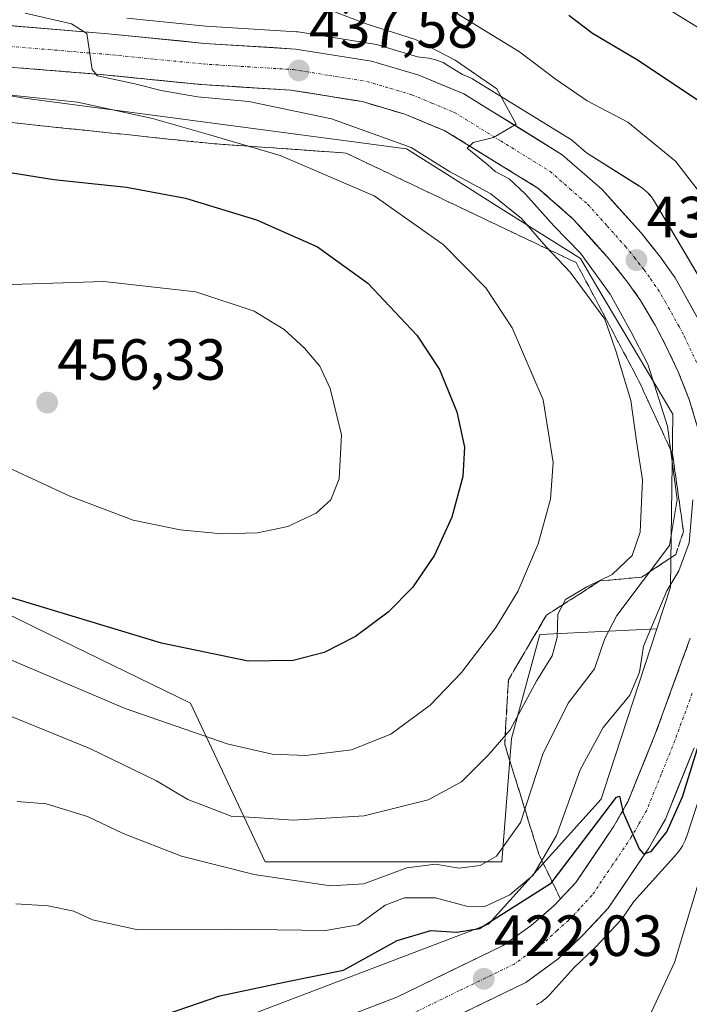
# Model space of a CAD drawing. Units: metres. Extents: x 620115 to 623541, y 4785016 to 4787390.
# Drawn here: x 622633 to 622749, y 4786455 to 4786625 of the extents above; entities that cross this region are included whole.
import ezdxf
from ezdxf.enums import TextEntityAlignment as Align

# ---------------------------------------------------------------- set-up
doc = ezdxf.new("R2010")
doc.units = ezdxf.units.M
doc.header["$MEASUREMENT"] = 0
doc.linetypes.add('TRAZO_Y_PUNTO', pattern=[1, 0.5, -0.25, 0, -0.25])
doc.linetypes.add('TRAZOSX2', pattern=[1.5, 1, -0.5])
for name, color, linetype, lineweight in [('Arbolado forestal CxS', 92, 'Continuous', 0), ('Carretera de calzada única', 19, 'Continuous', 13), ('Carretera de calzada única Cxs', 19, 'Continuous', 13), ('Carretera de calzada única eje', 19, 'TRAZO_Y_PUNTO', 0), ('Carátula', 7, 'Continuous', 5), ('Curva de nivel maestra', 36, 'Continuous', 30), ('Curva de nivel normal', 36, 'Continuous', 0), ('Núcleo urbano CxS', 19, 'Continuous', 0), ('Prado CxS', 92, 'Continuous', 0), ('Punto de cota en terreno', 7, 'Continuous', 0), ('Rótulo de punto de cota en terreno', 19, 'Continuous', 0), ('Talud superficial', 39, 'TRAZOSX2', 0)]:
    doc.layers.add(name, color=color, linetype=linetype, lineweight=lineweight)
doc.styles.add('Arial', font='txt', dxfattribs={"height": 0.2})

# ---------------------------------------------------------------- blocks, each defined once
blk = doc.blocks.new('*U156')
at = {"layer": 'Arbolado forestal CxS', "color": 92, "linetype": 'Continuous', "lineweight": 0}
for points in [[(622722.4403, 4786454.6837, 421.7001), (622722.8225, 4786454.8879, 421.7832), (622723.2669, 4786455.1643, 421.9033), (622723.6925, 4786455.4693, 422.0404), (622724.0973, 4786455.8015, 422.1941), (622724.4793, 4786456.1593, 422.3639), (622724.7653, 4786456.4605, 422.5098), (622728.8973, 4786461.0457, 423.3219), (622732.5473, 4786464.5161, 423.8383), (622732.6731, 4786464.6429, 423.8206), (622737.0231, 4786469.3029, 423.987), (622737.1283, 4786469.4217, 423.9982), (622737.3155, 4786469.6701, 424.0214), (622739.2541, 4786472.5379, 423.6127), (622746.6655, 4786480.7619, 420.7813), (622746.7375, 4786480.8429, 420.743), (622747.0695, 4786481.2475, 420.5719), (622747.3745, 4786481.6731, 420.4244), (622747.6509, 4786482.1177, 420.2931), (622747.8977, 4786482.5793, 420.1817), (622748.1139, 4786483.0563, 420.106), (622748.2981, 4786483.5461, 420.0586), (622748.3275, 4786483.6343, 420.0531), (622757.5641, 4786511.9199, 423.2114)], [(622752.3987, 4786577.2281, 431.1766), (622742.8209, 4786593.3615, 432.5962), (622742.5935, 4786593.7223, 432.6404), (622742.2885, 4786594.1479, 432.6756), (622741.9563, 4786594.5525, 432.7006), (622741.5985, 4786594.9345, 432.7279), (622741.2165, 4786595.2925, 432.7576), (622740.8117, 4786595.6245, 432.7893), (622740.3861, 4786595.9295, 432.8231), (622740.2067, 4786596.0459, 432.8374), (622731.0751, 4786601.8001, 433.7518), (622728.8721, 4786603.7279, 433.7822), (622728.4949, 4786604.0035, 433.7679), (622711.4849, 4786614.4935, 435.3841), (622711.4101, 4786614.5381, 435.3893), (622711.0587, 4786614.7115, 435.4148), (622709.6759, 4786615.2847, 435.5267), (622707.0569, 4786616.9349, 435.8192), (622706.7919, 4786617.0947, 435.8493), (622706.3303, 4786617.3415, 435.9012), (622705.8535, 4786617.5575, 435.9343), (622705.3635, 4786617.7419, 435.9278), (622704.8625, 4786617.8939, 435.9367), (622704.3527, 4786618.0129, 435.9593), (622703.8457, 4786618.0969, 435.9931), (622701.9287, 4786618.3517, 436.1375), (622694.8221, 4786620.4565, 436.7024), (622694.4689, 4786620.5383, 436.7324), (622681.3367, 4786622.6519, 437.5736), (622681.0449, 4786622.6845, 437.5904), (622665.3923, 4786623.6509, 438.549), (622651.7563, 4786625.0183, 439.15)]]:
    blk.add_polyline3d(points, dxfattribs=at)
blk = doc.blocks.new('*U180')
at = {"layer": 'Curva de nivel normal', "color": 36, "linetype": 'Continuous', "lineweight": 0}
blk.add_polyline3d([(622625.13, 4786507.19, 440), (622645.37, 4786498.91, 440), (622656.84, 4786493.38, 440), (622662.27, 4786490.12, 440), (622666.65, 4786488.44, 440), (622669.74, 4786487.27, 440), (622673.83, 4786487, 440), (622680.47, 4786486.55, 440), (622692.71, 4786487.31, 440), (622703.75, 4786490.09, 440), (622709.51, 4786493.21, 440), (622714.26, 4786497.92, 440), (622717.89, 4786502.18, 440), (622722.49, 4786510.67, 440), (622725.15, 4786514.95, 440), (622726.02, 4786518.1, 440), (622726.12, 4786522.12, 440), (622727.46, 4786524.65, 440), (622731.13, 4786526.84, 440), (622735.52, 4786528.98, 440), (622738.95, 4786532.26, 440), (622740.33, 4786536.26, 440), (622740.73, 4786545.34, 440), (622739.78, 4786551.6, 440), (622738.74, 4786559.01, 440), (622736.16, 4786567.6, 440), (622734.26, 4786573.05, 440), (622730.4, 4786578.28, 440), (622728.29, 4786581.18, 440), (622724.15, 4786585.54, 440), (622719.86, 4786590.43, 440), (622714.56, 4786594.68, 440), (622707.45, 4786598.57, 440), (622700.82, 4786602.68, 440), (622687.08, 4786607.64, 440), (622672.82, 4786610.61, 440), (622663.92, 4786611.46, 440), (622657.65, 4786612.52, 440), (622653.11, 4786613.66, 440), (622646.67, 4786615.07, 440), (622645.74, 4786616.14, 440), (622644.85, 4786622.39, 440), (622642.2, 4786624.04, 440), (622634.2, 4786625.91, 440)], dxfattribs=at)
blk = doc.blocks.new('*U187')
at = {"layer": 'Curva de nivel normal', "color": 36, "linetype": 'Continuous', "lineweight": 0}
blk.add_polyline3d([(622632.8, 4786489.76, 435), (622637.83, 4786489.37, 435), (622644.97, 4786487.22, 435), (622651.09, 4786484.29, 435), (622661.2, 4786480.36, 435), (622673.75, 4786477.2, 435), (622686.92, 4786475.22, 435), (622692.64, 4786475.59, 435), (622700.1, 4786478.35, 435), (622705.04, 4786478.95, 435), (622709.04, 4786478.26, 435), (622712.71, 4786478.72, 435), (622715.53, 4786480.36, 435), (622719.71, 4786486.17, 435), (622723.53, 4786497.93, 435), (622727.92, 4786506.78, 435), (622732.46, 4786512.71, 435), (622734.26, 4786517.92, 435), (622736.33, 4786521.92, 435), (622745.4, 4786534, 435), (622746.73, 4786541.95, 435), (622745.08, 4786554.56, 435), (622741.7, 4786565.29, 435), (622738.76, 4786570.9, 435), (622735.18, 4786577.39, 435), (622730.04, 4786584.47, 435), (622725.44, 4786589.19, 435), (622720.56, 4786594.66, 435), (622717.73, 4786597.28, 435), (622715.33, 4786598.55, 435), (622714.07, 4786599.72, 435), (622710.5, 4786602.6, 435), (622711.53, 4786603.54, 435), (622715.04, 4786604.42, 435), (622718.97, 4786606.75, 435), (622715.59, 4786612.8, 435), (622708.45, 4786617.78, 435), (622701.59, 4786621.31, 435), (622693.04, 4786624.02, 435), (622685.8, 4786626.78, 435)], dxfattribs=at)
blk = doc.blocks.new('*U196')
at = {"layer": 'Curva de nivel normal', "color": 36, "linetype": 'Continuous', "lineweight": 0}
blk.add_polyline3d([(622625.51, 4786550.08, 455), (622641.89, 4786542.48, 455), (622652.84, 4786538.38, 455), (622660.93, 4786536.69, 455), (622668.14, 4786536.01, 455), (622674.3, 4786536.18, 455), (622679.56, 4786537.29, 455), (622684.44, 4786539.57, 455), (622686.94, 4786541.89, 455), (622688.37, 4786545.52, 455), (622688.78, 4786553.1, 455), (622686.84, 4786561.06, 455), (622685.04, 4786564.92, 455), (622682.39, 4786568.06, 455), (622678.9, 4786571.3, 455), (622673.75, 4786574.42, 455), (622663.64, 4786577.75, 455), (622647.76, 4786579.57, 455), (622626.59, 4786578.89, 455)], dxfattribs=at)
blk = doc.blocks.new('*U205')
at = {"layer": 'Curva de nivel normal', "color": 36, "linetype": 'Continuous', "lineweight": 0}
blk.add_polyline3d([(622736.72, 4786631.86, 420), (622760.98, 4786616.87, 420), (622765.49, 4786613.88, 420), (622770.14, 4786609.26, 420), (622776.72, 4786598.96, 420), (622780.92, 4786589.42, 420), (622782.95, 4786580.63, 420), (622784.42, 4786565.59, 420), (622784.99, 4786552.92, 420), (622784.2, 4786541.25, 420), (622781.5, 4786527.22, 420), (622778.83, 4786521.05, 420), (622771.57, 4786512.29, 420), (622764.9, 4786505.03, 420), (622758.36, 4786496.08, 420), (622754.14, 4786487.44, 420), (622751.93, 4786480.76, 420), (622746.28, 4786462.02, 420), (622741.91, 4786452.59, 420)], dxfattribs=at)
blk = doc.blocks.new('*U209')
at = {"layer": 'Curva de nivel normal', "color": 36, "linetype": 'Continuous', "lineweight": 0}
for points in [[(622704.96, 4786628.13, 430), (622719.51, 4786619.22, 430), (622725.66, 4786614.54, 430), (622731.2, 4786610.74, 430), (622738.2, 4786607.08, 430), (622746.48, 4786600.36, 430), (622755.46, 4786588.66, 430)], [(622749.43, 4786541.88, 430), (622748.82, 4786534.43, 430), (622747.01, 4786529.63, 430), (622744.93, 4786526.14, 430), (622740.91, 4786516.58, 430), (622740.23, 4786512.14, 430), (622738.6, 4786508.14, 430), (622733.94, 4786502.59, 430), (622729.99, 4786495.26, 430), (622725.92, 4786483.92, 430), (622721.87, 4786477.09, 430), (622717.83, 4786473.7, 430), (622713.54, 4786471.67, 430), (622710.37, 4786471.73, 430), (622705.04, 4786473.17, 430), (622699.7, 4786473.17, 430), (622696.33, 4786471.89, 430), (622691.7, 4786468.51, 430), (622686.04, 4786467.5, 430), (622669.47, 4786467.77, 430), (622653.42, 4786467.68, 430), (622645.81, 4786469.34, 430), (622642.61, 4786470.87, 430), (622638.18, 4786471.78, 430), (622632.6, 4786472.14, 430)]]:
    blk.add_polyline3d(points, dxfattribs=at)
blk = doc.blocks.new('*U247')
at = {"layer": 'Curva de nivel maestra', "color": 36, "linetype": 'Continuous', "lineweight": 30}
for points in [[(622658.57, 4786453.08, 425), (622667.8, 4786456.25, 425), (622678.89, 4786458.58, 425), (622689.12, 4786460.66, 425), (622698.4, 4786465.78, 425), (622704.24, 4786467.54, 425), (622708.7, 4786467.23, 425), (622712.63, 4786467.85, 425), (622725.04, 4786475.77, 425), (622725.1668, 4786475.9366, 425), (622736.29, 4786490.56, 425), (622736.8, 4786490.71, 425), (622737.3424, 4786488.2025, 425), (622737.41, 4786487.89, 425), (622740.16, 4786481.62, 425), (622740.93, 4786480.75, 425), (622742.24, 4786481.15, 425), (622744.95, 4786484.57, 425), (622747.66, 4786490.6, 425), (622751.01, 4786501.35, 425)], [(622750.21, 4786610.93, 425), (622739.73, 4786617.89, 425), (622732.14, 4786622.4, 425), (622728.04, 4786625.51, 425)]]:
    blk.add_polyline3d(points, dxfattribs=at)
blk = doc.blocks.new('5PATER')
at = {"layer": 'Carátula', "linetype": 'Continuous', "lineweight": 5}
h = blk.add_hatch(color=250, dxfattribs=at)
edge = h.paths.add_edge_path()
edge.add_ellipse((0, 0.01), major_axis=(-1.33, -1.34), ratio=0.999422, start_angle=0, end_angle=360)

msp = doc.modelspace()

# ---------------------------------------------------------------- linework, layer by layer
at = {"layer": 'Arbolado forestal CxS', "color": 92, "linetype": 'Continuous', "lineweight": 0}
for points in [[(622651.76, 4786625.02, 439.15), (622665.39, 4786623.65, 438.55), (622681.04, 4786622.68, 437.59), (622681.34, 4786622.65, 437.57), (622694.47, 4786620.54, 436.73), (622694.82, 4786620.46, 436.7), (622701.93, 4786618.35, 436.14), (622703.85, 4786618.1, 435.99), (622704.35, 4786618.01, 435.96), (622704.86, 4786617.89, 435.94), (622705.36, 4786617.74, 435.93), (622705.85, 4786617.56, 435.93), (622706.33, 4786617.34, 435.9), (622706.79, 4786617.09, 435.85), (622707.06, 4786616.93, 435.82), (622709.68, 4786615.28, 435.53), (622711.06, 4786614.71, 435.41), (622711.41, 4786614.54, 435.39), (622711.48, 4786614.49, 435.38), (622728.49, 4786604, 433.77), (622728.87, 4786603.73, 433.78), (622731.08, 4786601.8, 433.75), (622740.21, 4786596.05, 432.84), (622740.39, 4786595.93, 432.82), (622740.81, 4786595.62, 432.79), (622741.22, 4786595.29, 432.76), (622741.6, 4786594.93, 432.73), (622741.96, 4786594.55, 432.7), (622742.29, 4786594.15, 432.68), (622742.59, 4786593.72, 432.64), (622742.82, 4786593.36, 432.6), (622752.4, 4786577.23, 431.18)], [(622549.47, 4786445.15, 437.49), (622546.42, 4786454.86, 439.58), (622553.8, 4786464.75, 438.51), (622518.62, 4786492.47, 455.61), (622505.54, 4786500.65, 460.87), (622505.54, 4786513.73, 462.24), (622533.34, 4786543.17, 459.4), (622564.41, 4786543.17, 452.34), (622593.85, 4786539.9, 450.87), (622618.38, 4786528.45, 448.03), (622635.82, 4786519.86, 446.95), (622662.72, 4786506.74, 445.67), (622675.61, 4786479.39, 434.18), (622716.49, 4786479.39, 429.85), (622718.13, 4786500.65, 436.76), (622723.03, 4786518.64, 439.51), (622743.24, 4786519.6, 427.35), (622735.03, 4786494.45, 425.4), (622733.64, 4786490.21, 424.9), (622714.17, 4786468.61, 422.63), (622642.16, 4786441.18, 418.75)], [(622743.24, 4786519.6, 427.35), (622723.03, 4786518.64, 439.51), (622718.13, 4786500.65, 436.76), (622716.49, 4786479.39, 429.85), (622675.61, 4786479.39, 434.18), (622662.72, 4786506.74, 445.67), (622635.82, 4786519.86, 446.95), (622618.38, 4786528.45, 448.03), (622593.85, 4786539.9, 450.87), (622564.41, 4786543.17, 452.34), (622533.34, 4786543.17, 459.4), (622505.54, 4786513.73, 462.24), (622505.54, 4786500.65, 460.87), (622518.62, 4786492.47, 455.61), (622553.8, 4786464.75, 438.51), (622546.42, 4786454.86, 439.58)], [(622743.24, 4786519.6, 427.35), (622735.03, 4786494.45, 425.4), (622733.64, 4786490.21, 424.9), (622714.17, 4786468.61, 422.63), (622642.16, 4786441.18, 418.75), (622641.94, 4786441.1, 418.75), (622641.46, 4786440.88, 418.76), (622641, 4786440.63, 418.75), (622640.56, 4786440.36, 418.74), (622640.15, 4786440.06, 418.72), (622606.64, 4786414.48, 416.37), (622603.95, 4786412.43, 416.17), (622603.93, 4786412.42, 416.17), (622603.53, 4786412.09, 416.14), (622603.14, 4786411.73, 416.11), (622602.79, 4786411.35, 416.08), (622602.45, 4786410.94, 416.05), (622602.33, 4786410.78, 416.04), (622594.45, 4786399.94, 415.11)], [(622757.56, 4786511.92, 423.21), (622748.33, 4786483.63, 420.05), (622748.3, 4786483.55, 420.06), (622748.11, 4786483.06, 420.11), (622747.9, 4786482.58, 420.18), (622747.65, 4786482.12, 420.29), (622747.37, 4786481.67, 420.42), (622747.07, 4786481.25, 420.57), (622746.74, 4786480.84, 420.74), (622746.67, 4786480.76, 420.78), (622739.25, 4786472.54, 423.61), (622737.32, 4786469.67, 424.02), (622737.13, 4786469.42, 424), (622737.02, 4786469.3, 423.99), (622732.67, 4786464.64, 423.82), (622732.55, 4786464.52, 423.84), (622728.9, 4786461.05, 423.32), (622724.77, 4786456.46, 422.51), (622724.48, 4786456.16, 422.36), (622724.1, 4786455.8, 422.19), (622723.69, 4786455.47, 422.04), (622723.27, 4786455.16, 421.9), (622722.82, 4786454.89, 421.78), (622722.44, 4786454.68, 421.7)]]:
    msp.add_polyline3d(points, dxfattribs=at)
at = {"layer": 'Carretera de calzada única', "color": 19, "linetype": 'Continuous', "lineweight": 13}
for points in [[(622751.19, 4786571.61), (622746.41, 4786580.17), (622743.88, 4786583.74), (622740.52, 4786587.94), (622733.81, 4786595.42), (622726.92, 4786601.45), (622709.91, 4786611.94), (622702.14, 4786615.16), (622693.97, 4786617.58), (622680.86, 4786619.69), (622665.15, 4786620.66), (622648.5, 4786622.33), (622619.87, 4786624.68)], [(622627.94, 4786616.87), (622647.85, 4786615.24), (622664.57, 4786613.56), (622680.07, 4786612.6), (622692.39, 4786610.62), (622699.76, 4786608.44), (622706.66, 4786605.58), (622722.68, 4786595.7), (622728.8, 4786590.34), (622735.09, 4786583.33), (622738.19, 4786579.46), (622740.42, 4786576.3), (622742.96, 4786572), (622744.81, 4786568.44), (622746.93, 4786563.96), (622748.81, 4786559.17), (622750.28, 4786554.41)], [(622749, 4786517.98), (622743.03, 4786501.59), (622738.28, 4786489.85), (622735.81, 4786485.51), (622729.24, 4786475.8), (622725.53, 4786471.83), (622721.53, 4786468.37), (622716.68, 4786464.94), (622698.35, 4786455.99), (622686.69, 4786451.53)], [(622701.6, 4786449.32), (622720.6, 4786458.52), (622726.21, 4786462.63), (622730.48, 4786466.69), (622734.83, 4786471.35), (622741.86, 4786481.75), (622744.7, 4786486.74), (622749.68, 4786499.04)]]:
    msp.add_lwpolyline(points, dxfattribs=at)
at = {"layer": 'Carretera de calzada única Cxs', "color": 19, "linetype": 'Continuous', "lineweight": 13}
for points in [[(622629.41, 4786623.9, 440.85), (622634.19, 4786623.51, 440.56), (622638.96, 4786623.11, 440.23), (622643.73, 4786622.72, 439.94), (622648.5, 4786622.33, 439.56), (622652.66, 4786621.91, 439.14), (622656.83, 4786621.5, 438.65), (622660.99, 4786621.08, 438.32), (622665.15, 4786620.66, 438.4), (622669.08, 4786620.42, 438.26), (622673.01, 4786620.18, 438.03), (622676.93, 4786619.93, 437.84), (622680.86, 4786619.69, 437.65), (622685.23, 4786618.99, 437.24), (622689.6, 4786618.28, 436.95), (622693.97, 4786617.58, 436.76), (622698.06, 4786616.37, 436.54), (622702.14, 4786615.16, 436.21), (622706.03, 4786613.55, 436.12), (622709.91, 4786611.94, 435.64), (622714.16, 4786609.32, 435.25), (622718.42, 4786606.7, 434.68), (622722.67, 4786604.07, 434.27), (622726.92, 4786601.45, 433.91), (622730.37, 4786598.44, 434.02), (622733.81, 4786595.42, 433.56), (622736.05, 4786592.93, 433.34), (622738.28, 4786590.43, 433.03), (622740.52, 4786587.94, 432.81), (622742.2, 4786585.84, 432.58), (622743.88, 4786583.74, 432.36), (622746.41, 4786580.17, 432.03), (622748.8, 4786575.89, 431.67), (622751.19, 4786571.61, 431.38)], [(622750.28, 4786554.41, 430.42), (622748.81, 4786559.17, 430.02), (622747.87, 4786561.57, 430.09), (622746.93, 4786563.96, 430.16), (622744.81, 4786568.44, 431.19), (622742.96, 4786572, 431.32), (622740.42, 4786576.3, 432.01), (622738.19, 4786579.46, 431.83), (622735.09, 4786583.33, 432.77), (622731.95, 4786586.84, 433.11), (622728.8, 4786590.34, 433.29), (622725.74, 4786593.02, 433.57), (622722.68, 4786595.7, 433.95), (622718.68, 4786598.17, 434.26), (622714.67, 4786600.64, 435.23), (622710.67, 4786603.11, 435.21), (622706.66, 4786605.58, 435.48), (622703.21, 4786607.01, 436.11), (622699.76, 4786608.44, 435.85), (622696.08, 4786609.53, 436.1), (622692.39, 4786610.62, 436.74), (622688.28, 4786611.28, 437.72), (622684.18, 4786611.94, 438.05), (622680.07, 4786612.6, 438), (622676.2, 4786612.84, 438.22), (622672.32, 4786613.08, 438.37), (622668.45, 4786613.32, 438.37), (622664.57, 4786613.56, 438.43), (622660.39, 4786613.98, 438.76), (622656.21, 4786614.4, 439.12), (622652.03, 4786614.82, 439.66), (622647.85, 4786615.24, 440.1), (622642.87, 4786615.65, 440.65), (622637.9, 4786616.06, 440.94), (622632.92, 4786616.46, 441.42)], [(622694.46, 4786454.5, 420.96), (622698.35, 4786455.99, 420.9), (622702.02, 4786457.78, 421.05), (622705.68, 4786459.57, 421.49), (622709.35, 4786461.36, 421.7), (622713.01, 4786463.15, 421.85), (622716.68, 4786464.94, 422.66), (622719.11, 4786466.66, 422.88), (622721.53, 4786468.37, 422.65), (622723.53, 4786470.1, 423.33), (622725.53, 4786471.83, 423.39), (622727.39, 4786473.82, 423.4), (622729.24, 4786475.8, 424.02), (622731.43, 4786479.04, 424), (622733.62, 4786482.27, 424.45), (622735.81, 4786485.51, 424.78), (622738.28, 4786489.85, 425.01), (622739.86, 4786493.76, 425.31), (622741.45, 4786497.68, 425.49), (622743.03, 4786501.59, 425.85), (622744.52, 4786505.69, 426.43), (622746.02, 4786509.79, 426.59), (622747.51, 4786513.88, 426.66), (622749, 4786517.98, 427.06)], [(622749.68, 4786499.04, 425.03), (622748.02, 4786494.94, 425.18), (622746.36, 4786490.84, 425.47), (622744.7, 4786486.74, 424.91), (622743.28, 4786484.25, 424.75), (622741.86, 4786481.75, 424.88), (622739.52, 4786478.28, 424.64), (622737.17, 4786474.82, 424.39), (622734.83, 4786471.35, 424.08), (622732.66, 4786469.02, 423.85), (622730.48, 4786466.69, 423.55), (622728.35, 4786464.66, 423.3), (622726.21, 4786462.63, 423.09), (622723.41, 4786460.58, 422.8), (622720.6, 4786458.52, 422.57), (622716.8, 4786456.68, 422.23), (622713, 4786454.84, 421.91), (622709.2, 4786453, 421.66)]]:
    msp.add_polyline3d(points, dxfattribs=at)
at = {"layer": 'Carretera de calzada única eje', "color": 19, "linetype": 'TRAZO_Y_PUNTO', "lineweight": 0}
for points in [[(622628.23, 4786620.42), (622638.18, 4786619.6), (622648.17, 4786618.78), (622656.5, 4786617.95), (622664.86, 4786617.11), (622672.61, 4786616.63), (622680.47, 4786616.14), (622686.63, 4786615.15), (622693.18, 4786614.1), (622697.26, 4786612.89), (622700.95, 4786611.8), (622704.4, 4786610.37), (622708.29, 4786608.76), (622716.29, 4786603.82), (622724.8, 4786598.57), (622728.24, 4786595.56), (622731.31, 4786592.88), (622734.66, 4786589.14), (622737.81, 4786585.63), (622739.35, 4786583.7), (622741.03, 4786581.6), (622742.15, 4786580.02), (622743.41, 4786578.23), (622744.68, 4786576.08), (622747.07, 4786571.8), (622748, 4786570.02), (622750.2, 4786565.37)], [(622749.34, 4786508.51), (622746.35, 4786500.31), (622743.98, 4786494.44), (622741.49, 4786488.29), (622740.07, 4786485.8), (622738.83, 4786483.63), (622735.55, 4786478.77), (622732.03, 4786473.57), (622729.86, 4786471.24), (622728, 4786469.26), (622726, 4786467.53), (622723.87, 4786465.5), (622721.44, 4786463.78), (622718.64, 4786461.73), (622709.14, 4786457.13), (622699.97, 4786452.65)]]:
    msp.add_lwpolyline(points, dxfattribs=at)
at = {"layer": 'Curva de nivel maestra', "color": 36, "linetype": 'Continuous', "lineweight": 30}
msp.add_polyline3d([(622625.78, 4786599.28, 450), (622639.13, 4786597.16, 450), (622651.66, 4786595.83, 450), (622661.88, 4786593.95, 450), (622674.14, 4786590.18, 450), (622684.65, 4786585.57, 450), (622693.37, 4786579.28, 450), (622701.79, 4786570.3, 450), (622705.7, 4786564.35, 450), (622708.71, 4786557.05, 450), (622710.04, 4786550.94, 450), (622709.74, 4786545.92, 450), (622707.85, 4786538.87, 450), (622704.87, 4786532.34, 450), (622701.08, 4786526.76, 450), (622696.86, 4786522.46, 450), (622691.19, 4786518.3, 450), (622685.82, 4786515.5, 450), (622680.48, 4786514.15, 450), (622672.71, 4786513.99, 450), (622657.72, 4786517.12, 450), (622623.05, 4786527.62, 450)], dxfattribs=at)
at = {"layer": 'Curva de nivel normal', "color": 36, "linetype": 'Continuous', "lineweight": 0}
msp.add_polyline3d([(622630.1, 4786611.91, 445), (622643.22, 4786610.54, 445), (622656.17, 4786607.71, 445), (622665.84, 4786604.96, 445), (622678.24, 4786601.34, 445), (622694.44, 4786594.37, 445), (622706.36, 4786585.94, 445), (622713.69, 4786578.44, 445), (622718.25, 4786571.54, 445), (622723.6, 4786559.12, 445), (622725.34, 4786548.29, 445), (622724.85, 4786541.99, 445), (622722.72, 4786534.26, 445), (622719.22, 4786526.02, 445), (622715.44, 4786519.82, 445), (622709.49, 4786512.05, 445), (622704.1, 4786506.41, 445), (622697.3, 4786501.41, 445), (622690.53, 4786498.73, 445), (622682.66, 4786497.73, 445), (622676.86, 4786497.93, 445), (622669.05, 4786499.74, 445), (622651.46, 4786505.83, 445), (622629.08, 4786515.31, 445)], dxfattribs=at)
at = {"layer": 'Núcleo urbano CxS', "color": 19, "linetype": 'Continuous', "lineweight": 0}
for points in [[(622651.76, 4786625.02, 439.15), (622665.39, 4786623.65, 438.55), (622681.04, 4786622.68, 437.59), (622681.34, 4786622.65, 437.57), (622694.47, 4786620.54, 436.73), (622694.82, 4786620.46, 436.7), (622701.93, 4786618.35, 436.14), (622703.85, 4786618.1, 435.99), (622704.35, 4786618.01, 435.96), (622704.86, 4786617.89, 435.94), (622705.36, 4786617.74, 435.93), (622705.85, 4786617.56, 435.93), (622706.33, 4786617.34, 435.9), (622706.79, 4786617.09, 435.85), (622707.06, 4786616.93, 435.82), (622709.68, 4786615.28, 435.53), (622711.06, 4786614.71, 435.41), (622711.41, 4786614.54, 435.39), (622711.48, 4786614.49, 435.38), (622728.49, 4786604, 433.77), (622728.87, 4786603.73, 433.78), (622731.08, 4786601.8, 433.75), (622740.21, 4786596.05, 432.84), (622740.39, 4786595.93, 432.82), (622740.81, 4786595.62, 432.79), (622741.22, 4786595.29, 432.76), (622741.6, 4786594.93, 432.73), (622741.96, 4786594.55, 432.7), (622742.29, 4786594.15, 432.68), (622742.59, 4786593.72, 432.64), (622742.82, 4786593.36, 432.6), (622752.4, 4786577.23, 431.18)], [(622651.76, 4786625.02, 439.15), (622665.39, 4786623.65, 438.55), (622681.04, 4786622.68, 437.59), (622681.34, 4786622.65, 437.57), (622694.47, 4786620.54, 436.73), (622694.82, 4786620.46, 436.7), (622701.93, 4786618.35, 436.14), (622703.85, 4786618.1, 435.99), (622704.35, 4786618.01, 435.96), (622704.86, 4786617.89, 435.94), (622705.36, 4786617.74, 435.93), (622705.85, 4786617.56, 435.93), (622706.33, 4786617.34, 435.9), (622706.79, 4786617.09, 435.85), (622707.06, 4786616.93, 435.82), (622709.68, 4786615.28, 435.53), (622711.06, 4786614.71, 435.41), (622711.41, 4786614.54, 435.39), (622711.48, 4786614.49, 435.38), (622728.49, 4786604, 433.77), (622728.87, 4786603.73, 433.78), (622731.08, 4786601.8, 433.75), (622740.21, 4786596.05, 432.84), (622740.39, 4786595.93, 432.82), (622740.81, 4786595.62, 432.79), (622741.22, 4786595.29, 432.76), (622741.6, 4786594.93, 432.73), (622741.96, 4786594.55, 432.7), (622742.29, 4786594.15, 432.68), (622742.59, 4786593.72, 432.64), (622742.82, 4786593.36, 432.6), (622752.4, 4786577.23, 431.18)], [(622642.16, 4786441.18, 418.75), (622714.17, 4786468.61, 422.63), (622733.64, 4786490.21, 424.9), (622735.03, 4786494.45, 425.4), (622743.24, 4786519.6, 427.35), (622745.58, 4786526.77, 428.06), (622746.01, 4786556.64, 431.62), (622732.9, 4786578.72, 438.06), (622730.05, 4786583.54, 436.79), (622715.22, 4786592.88, 441.34), (622706.53, 4786598.35, 441.75), (622700.01, 4786602.47, 442.06), (622633.64, 4786611.29, 446.44), (622633.37, 4786611.32, 446.44), (622606.42, 4786615.82, 446.48)], [(622606.42, 4786615.82, 446.48), (622633.37, 4786611.32, 446.44), (622633.64, 4786611.29, 446.44), (622700.01, 4786602.47, 442.06), (622706.53, 4786598.35, 441.75), (622715.22, 4786592.88, 441.34), (622730.05, 4786583.54, 436.79), (622732.9, 4786578.72, 438.06), (622746.01, 4786556.64, 431.62), (622745.58, 4786526.77, 428.06), (622743.24, 4786519.6, 427.35)], [(622743.24, 4786519.6, 427.35), (622735.03, 4786494.45, 425.4), (622733.64, 4786490.21, 424.9), (622714.17, 4786468.61, 422.63), (622642.16, 4786441.18, 418.75), (622641.94, 4786441.1, 418.75), (622641.46, 4786440.88, 418.76), (622641, 4786440.63, 418.75), (622640.56, 4786440.36, 418.74), (622640.15, 4786440.06, 418.72), (622606.64, 4786414.48, 416.37), (622603.95, 4786412.43, 416.17), (622603.93, 4786412.42, 416.17), (622603.53, 4786412.09, 416.14), (622603.14, 4786411.73, 416.11), (622602.79, 4786411.35, 416.08), (622602.45, 4786410.94, 416.05), (622602.33, 4786410.78, 416.04), (622594.45, 4786399.94, 415.11)], [(622757.56, 4786511.92, 423.21), (622748.33, 4786483.63, 420.05), (622748.3, 4786483.55, 420.06), (622748.11, 4786483.06, 420.11), (622747.9, 4786482.58, 420.18), (622747.65, 4786482.12, 420.29), (622747.37, 4786481.67, 420.42), (622747.07, 4786481.25, 420.57), (622746.74, 4786480.84, 420.74), (622746.67, 4786480.76, 420.78), (622739.25, 4786472.54, 423.61), (622737.32, 4786469.67, 424.02), (622737.13, 4786469.42, 424), (622737.02, 4786469.3, 423.99), (622732.67, 4786464.64, 423.82), (622732.55, 4786464.52, 423.84), (622728.9, 4786461.05, 423.32), (622724.77, 4786456.46, 422.51), (622724.48, 4786456.16, 422.36), (622724.1, 4786455.8, 422.19), (622723.69, 4786455.47, 422.04), (622723.27, 4786455.16, 421.9), (622722.82, 4786454.89, 421.78), (622722.44, 4786454.68, 421.7)], [(622757.56, 4786511.92, 423.21), (622748.33, 4786483.63, 420.05), (622748.3, 4786483.55, 420.06), (622748.11, 4786483.06, 420.11), (622747.9, 4786482.58, 420.18), (622747.65, 4786482.12, 420.29), (622747.37, 4786481.67, 420.42), (622747.07, 4786481.25, 420.57), (622746.74, 4786480.84, 420.74), (622746.67, 4786480.76, 420.78), (622739.25, 4786472.54, 423.61), (622737.32, 4786469.67, 424.02), (622737.13, 4786469.42, 424), (622737.02, 4786469.3, 423.99), (622732.67, 4786464.64, 423.82), (622732.55, 4786464.52, 423.84), (622728.9, 4786461.05, 423.32), (622724.77, 4786456.46, 422.51), (622724.48, 4786456.16, 422.36), (622724.1, 4786455.8, 422.19), (622723.69, 4786455.47, 422.04), (622723.27, 4786455.16, 421.9), (622722.82, 4786454.89, 421.78), (622722.44, 4786454.68, 421.7)]]:
    msp.add_polyline3d(points, dxfattribs=at)
at = {"layer": 'Prado CxS', "color": 92, "linetype": 'Continuous', "lineweight": 0}
for points in [[(622606.42, 4786615.82, 446.48), (622633.37, 4786611.32, 446.44), (622633.64, 4786611.29, 446.44), (622700.01, 4786602.47, 442.06), (622706.53, 4786598.35, 441.75), (622715.22, 4786592.88, 441.34), (622730.05, 4786583.54, 436.79), (622732.9, 4786578.72, 438.06), (622746.01, 4786556.64, 431.62), (622745.58, 4786526.77, 428.06), (622743.24, 4786519.6, 427.35), (622723.03, 4786518.64, 439.51), (622718.13, 4786500.65, 436.76), (622716.49, 4786479.39, 429.85), (622675.61, 4786479.39, 434.18), (622662.72, 4786506.74, 445.67), (622635.82, 4786519.86, 446.95), (622618.38, 4786528.45, 448.03)], [(622606.42, 4786615.82, 446.48), (622633.37, 4786611.32, 446.44), (622633.64, 4786611.29, 446.44), (622700.01, 4786602.47, 442.06), (622706.53, 4786598.35, 441.75), (622715.22, 4786592.88, 441.34), (622730.05, 4786583.54, 436.79), (622732.9, 4786578.72, 438.06), (622746.01, 4786556.64, 431.62), (622745.58, 4786526.77, 428.06), (622743.24, 4786519.6, 427.35)], [(622743.24, 4786519.6, 427.35), (622723.03, 4786518.64, 439.51), (622718.13, 4786500.65, 436.76), (622716.49, 4786479.39, 429.85), (622675.61, 4786479.39, 434.18), (622662.72, 4786506.74, 445.67), (622635.82, 4786519.86, 446.95), (622618.38, 4786528.45, 448.03), (622593.85, 4786539.9, 450.87), (622564.41, 4786543.17, 452.34), (622533.34, 4786543.17, 459.4), (622505.54, 4786513.73, 462.24), (622505.54, 4786500.65, 460.87), (622518.62, 4786492.47, 455.61), (622553.8, 4786464.75, 438.51), (622546.42, 4786454.86, 439.58)]]:
    msp.add_polyline3d(points, dxfattribs=at)
at = {"layer": 'Talud superficial', "color": 39, "linetype": 'TRAZOSX2', "lineweight": 0}
for points in [[(622627.94, 4786616.87, 441.23), (622637.89, 4786616.05, 440.27), (622642.87, 4786615.65, 440.01), (622647.85, 4786615.24, 439.67), (622664.57, 4786613.56, 438.39), (622680.07, 4786612.6, 437.19), (622692.39, 4786610.62, 436.35), (622696.07, 4786609.53, 436.11), (622699.76, 4786608.44, 435.69), (622706.66, 4786605.58, 435.22), (622710.66, 4786603.11, 434.74), (622714.67, 4786600.64, 434.31), (622718.67, 4786598.17, 433.97), (622722.68, 4786595.7, 433.61), (622728.8, 4786590.34, 433.02), (622731.94, 4786586.83, 432.56), (622735.09, 4786583.33, 432.11), (622738.19, 4786579.46, 431.71), (622740.42, 4786576.3, 431.29), (622742.96, 4786572, 430.92), (622744.81, 4786568.44, 430.63), (622746.93, 4786563.96, 430.16), (622747.87, 4786561.56, 430.14), (622748.81, 4786559.17, 429.85), (622750.28, 4786554.41, 429.69)], [(622632.92, 4786616.46, 440.74), (622634.58, 4786616.32, 440.62), (622636.23, 4786616.19, 440.53), (622637.89, 4786616.05, 440.27), (622639.55, 4786615.92, 440.17), (622641.21, 4786615.78, 440.04), (622642.87, 4786615.65, 440.01), (622644.53, 4786615.51, 439.97), (622646.19, 4786615.38, 439.75), (622647.85, 4786615.24, 439.67), (622649.24, 4786615.1, 439.51), (622650.64, 4786614.96, 439.37), (622652.03, 4786614.82, 439.31), (622653.42, 4786614.68, 439.21), (622654.82, 4786614.54, 439.09), (622656.21, 4786614.4, 438.97), (622657.6, 4786614.26, 438.9), (622659, 4786614.12, 438.77), (622660.39, 4786613.98, 438.65), (622661.78, 4786613.84, 438.59), (622663.18, 4786613.7, 438.48), (622664.57, 4786613.56, 438.39), (622666.5, 4786613.44, 438.29), (622668.44, 4786613.32, 438.1), (622670.38, 4786613.2, 438.07), (622672.32, 4786613.08, 437.91), (622674.25, 4786612.96, 437.74), (622676.19, 4786612.84, 437.6), (622678.13, 4786612.72, 437.42), (622680.07, 4786612.6, 437.19), (622681.44, 4786612.38, 437.1), (622682.81, 4786612.16, 436.98), (622684.18, 4786611.94, 436.86), (622685.55, 4786611.72, 436.72), (622686.91, 4786611.5, 436.65), (622688.28, 4786611.28, 436.63), (622689.65, 4786611.06, 436.65), (622691.02, 4786610.84, 436.52), (622692.39, 4786610.62, 436.35), (622694.23, 4786610.07, 436.11), (622696.07, 4786609.53, 436.11), (622697.92, 4786608.98, 435.92), (622699.76, 4786608.44, 435.69), (622701.49, 4786607.72, 435.66), (622703.21, 4786607.01, 435.47), (622704.93, 4786606.29, 435.27), (622706.66, 4786605.58, 435.22), (622707.99, 4786604.76, 434.97), (622709.33, 4786603.93, 434.78), (622710.66, 4786603.11, 434.74), (622712, 4786602.29, 434.68), (622713.33, 4786601.46, 434.46), (622714.67, 4786600.64, 434.31), (622716, 4786599.82, 434.13), (622717.34, 4786598.99, 434.12), (622718.67, 4786598.17, 433.97), (622720.01, 4786597.35, 433.86), (622721.34, 4786596.52, 433.75), (622722.68, 4786595.7, 433.61), (622723.7, 4786594.81, 433.43), (622724.72, 4786593.91, 433.29), (622725.74, 4786593.02, 433.21), (622726.76, 4786592.13, 433.14), (622727.78, 4786591.23, 433.12), (622728.8, 4786590.34, 433.02), (622729.85, 4786589.17, 432.84), (622730.89, 4786588, 432.67), (622731.94, 4786586.83, 432.56), (622732.99, 4786585.66, 432.4), (622734.04, 4786584.5, 432.11), (622735.09, 4786583.33, 432.11), (622736.12, 4786582.04, 431.9), (622737.16, 4786580.75, 431.88), (622738.19, 4786579.46, 431.71), (622739.3, 4786577.88, 431.62), (622740.42, 4786576.3, 431.29), (622741.27, 4786574.87, 431.29), (622742.11, 4786573.43, 431.13), (622742.96, 4786572, 430.92), (622743.58, 4786570.81, 430.84), (622744.19, 4786569.63, 430.7), (622744.81, 4786568.44, 430.63), (622745.52, 4786566.95, 430.61), (622746.22, 4786565.45, 430.42), (622746.93, 4786563.96, 430.16), (622747.4, 4786562.76, 430.22), (622747.87, 4786561.56, 430.14), (622748.34, 4786560.37, 429.88), (622748.81, 4786559.17, 429.85), (622749.3, 4786557.58, 429.83)], [(622619.4, 4786608.3, 446.63), (622633.46, 4786606.83, 446.35), (622638.14, 4786606.33, 446.12), (622652.2, 4786604.86, 445.93), (622656.89, 4786604.36, 445.63), (622666.26, 4786603.38, 445.25), (622675.58, 4786602.72, 444.72), (622680.24, 4786602.4, 444.35), (622689.56, 4786601.74, 443.28), (622693.98, 4786599.64, 443.27), (622698.39, 4786597.54, 443.04), (622702.81, 4786595.44, 442.82), (622707.22, 4786593.34, 442.35), (622711.64, 4786591.23, 442.09), (622716.05, 4786589.13, 441.65), (622720.47, 4786587.03, 441.24), (622724.88, 4786584.93, 439.87), (622729.3, 4786582.83, 438.01), (622733.64, 4786574.65, 439.88), (622735.8, 4786570.56, 439.69), (622740.14, 4786562.38, 438.98), (622742.08, 4786558.18, 438.46), (622744.01, 4786553.99, 437.09), (622745.95, 4786549.79, 437.65)], [(622749, 4786517.98, 426.98), (622748.5, 4786516.61, 426.98), (622748.01, 4786515.25, 426.93), (622747.51, 4786513.88, 426.73), (622747.01, 4786512.51, 426.61), (622746.51, 4786511.15, 426.49), (622746.01, 4786509.78, 426.3), (622745.51, 4786508.42, 426.26), (622745.02, 4786507.05, 426.1), (622744.52, 4786505.69, 425.95), (622744.02, 4786504.32, 425.86), (622743.53, 4786502.96, 425.88), (622743.03, 4786501.59, 425.69), (622742.5, 4786500.29, 425.49), (622741.98, 4786498.98, 425.5), (622741.45, 4786497.68, 425.48), (622740.92, 4786496.37, 425.25), (622740.39, 4786495.07, 425.2), (622739.86, 4786493.76, 425.29), (622739.33, 4786492.46, 425.14), (622738.81, 4786491.15, 425.07), (622738.28, 4786489.85, 425.12), (622737.46, 4786488.4, 424.99), (622736.63, 4786486.96, 424.77), (622735.81, 4786485.51, 424.61), (622734.71, 4786483.89, 424.39), (622733.62, 4786482.27, 424.31), (622732.53, 4786480.65, 424.06), (622731.43, 4786479.04, 423.9), (622730.33, 4786477.42, 423.72), (622729.24, 4786475.8, 423.58), (622727.92, 4786474.38, 423.43), (622726.6, 4786472.97, 423.23), (622726.6, 4786472.97, 423.23), (622725.98, 4786474.25, 422.99), (622725.36, 4786475.54, 423.63), (622724.74, 4786476.82, 425.6), (622724.12, 4786478.11, 428.14), (622723.49, 4786479.39, 430.1), (622722.87, 4786480.68, 431.96), (622722.38, 4786482.26, 433.01), (622721.88, 4786483.85, 433.23), (622721.39, 4786485.43, 434.72), (622720.9, 4786487.01, 434.95), (622720.41, 4786488.6, 435.04), (622719.92, 4786490.18, 435.54), (622719.43, 4786491.76, 436.18), (622718.93, 4786493.35, 436.97), (622718.44, 4786494.93, 437.86), (622717.95, 4786496.51, 438.49), (622717.46, 4786498.1, 438.89), (622716.97, 4786499.68, 439.53), (622717.08, 4786501.54, 440.13), (622717.19, 4786503.39, 440.39), (622717.29, 4786505.25, 440.83), (622717.4, 4786507.11, 441.18), (622717.51, 4786508.96, 441.39), (622717.62, 4786510.82, 441.95), (622718.35, 4786512.06, 442.36), (622719.08, 4786513.29, 442.38), (622719.81, 4786514.53, 442.42), (622720.54, 4786515.77, 442.65), (622721.27, 4786517.01, 442.86), (622722, 4786518.25, 442.97), (622722.73, 4786519.49, 442.56), (622723.46, 4786520.72, 442.27), (622724.19, 4786521.96, 441.93), (622725.72, 4786522.95, 440.39), (622727.25, 4786523.93, 439.46), (622728.79, 4786524.91, 439.6), (622730.32, 4786525.89, 439.25), (622731.85, 4786526.88, 439.18), (622733.38, 4786527.86, 439.22), (622735.18, 4786528.02, 439.03), (622736.99, 4786528.18, 438.54), (622738.79, 4786528.35, 437.42), (622740.6, 4786528.51, 435.96), (622742.08, 4786529.49, 435.06), (622743.56, 4786530.48, 433.46), (622745.04, 4786531.46, 433.22), (622746.51, 4786532.45, 432.74), (622746.95, 4786533.76, 434.58), (622747.38, 4786535.07, 433.49), (622747.82, 4786536.38, 431.93), (622747.61, 4786537.87, 433.02), (622747.41, 4786539.36, 434.02), (622747.2, 4786540.85, 435.4), (622746.99, 4786542.34, 436.38), (622746.78, 4786543.83, 435.91), (622746.57, 4786545.32, 436.21), (622746.36, 4786546.81, 436.71), (622746.16, 4786548.3, 437.28), (622745.95, 4786549.79, 437.65), (622745.3, 4786551.19, 437.53), (622744.66, 4786552.59, 436.92), (622744.01, 4786553.99, 437.09), (622743.37, 4786555.39, 437.56), (622742.72, 4786556.78, 438.31), (622742.08, 4786558.18, 438.46), (622741.43, 4786559.58, 439.17), (622740.79, 4786560.98, 438.74), (622740.14, 4786562.38, 438.98), (622739.42, 4786563.74, 439.03), (622738.69, 4786565.11, 439.21), (622737.97, 4786566.47, 439.44), (622737.25, 4786567.83, 439.61), (622736.52, 4786569.2, 439.19), (622735.8, 4786570.56, 439.69), (622735.08, 4786571.92, 440.03), (622734.36, 4786573.29, 439.68), (622733.64, 4786574.65, 439.88), (622732.92, 4786576.01, 439.94), (622732.19, 4786577.38, 439.17), (622731.47, 4786578.74, 439.13), (622730.75, 4786580.1, 439.07), (622730.02, 4786581.47, 437.57), (622729.3, 4786582.83, 438.01), (622727.83, 4786583.53, 438.38), (622726.35, 4786584.23, 439.38), (622724.88, 4786584.93, 439.87), (622723.41, 4786585.63, 440.46), (622721.94, 4786586.33, 440.9), (622720.47, 4786587.03, 441.24), (622719, 4786587.73, 441.29), (622717.52, 4786588.43, 441.43), (622716.05, 4786589.13, 441.65), (622714.58, 4786589.83, 441.8), (622713.11, 4786590.53, 441.95), (622711.64, 4786591.23, 442.09), (622710.17, 4786591.93, 442.04), (622708.69, 4786592.64, 442.23), (622707.22, 4786593.34, 442.35), (622705.75, 4786594.04, 442.39), (622704.28, 4786594.74, 442.64), (622702.81, 4786595.44, 442.82), (622701.34, 4786596.14, 442.96), (622699.86, 4786596.84, 443.17), (622698.39, 4786597.54, 443.04), (622696.92, 4786598.24, 443.03), (622695.45, 4786598.94, 443.1), (622693.98, 4786599.64, 443.27), (622692.51, 4786600.34, 443.29), (622691.03, 4786601.04, 443.26), (622689.56, 4786601.74, 443.28), (622688.01, 4786601.85, 443.85), (622686.45, 4786601.96, 443.91), (622684.9, 4786602.07, 443.91), (622683.35, 4786602.18, 443.98), (622681.79, 4786602.29, 444.14), (622680.24, 4786602.4, 444.35), (622678.69, 4786602.51, 444.42), (622677.13, 4786602.61, 444.55), (622675.58, 4786602.72, 444.72), (622674.03, 4786602.83, 444.81), (622672.47, 4786602.94, 444.87), (622670.92, 4786603.05, 444.93), (622669.37, 4786603.16, 444.99), (622667.81, 4786603.27, 445.09), (622666.26, 4786603.38, 445.25), (622664.7, 4786603.54, 445.38), (622663.13, 4786603.71, 445.48), (622661.57, 4786603.87, 445.52), (622660.01, 4786604.03, 445.57), (622658.45, 4786604.2, 445.54), (622656.89, 4786604.36, 445.63), (622655.33, 4786604.53, 445.75), (622653.76, 4786604.69, 445.85), (622652.2, 4786604.86, 445.93), (622650.64, 4786605.02, 445.88), (622649.08, 4786605.19, 445.88), (622647.52, 4786605.35, 445.95), (622645.96, 4786605.51, 446.1), (622644.39, 4786605.68, 446.03), (622642.83, 4786605.84, 446.02), (622641.27, 4786606, 445.99), (622639.7, 4786606.17, 445.98), (622638.14, 4786606.33, 446.12), (622636.58, 4786606.5, 446.26), (622635.02, 4786606.66, 446.33), (622633.46, 4786606.83, 446.35), (622631.9, 4786606.99, 446.42)], [(622745.95, 4786549.79, 437.65), (622746.57, 4786545.32, 436.21), (622747.2, 4786540.85, 435.4), (622747.82, 4786536.38, 431.93), (622746.51, 4786532.45, 432.74), (622743.56, 4786530.48, 433.46), (622740.6, 4786528.51, 435.96), (622736.99, 4786528.18, 438.54), (622733.38, 4786527.86, 439.22), (622730.32, 4786525.89, 439.25), (622727.25, 4786523.93, 439.46), (622724.19, 4786521.96, 441.93), (622722, 4786518.25, 442.97), (622719.81, 4786514.53, 442.42), (622717.62, 4786510.82, 441.95), (622717.4, 4786507.11, 441.18), (622717.19, 4786503.39, 440.39), (622716.97, 4786499.68, 439.53), (622718.44, 4786494.93, 437.86), (622719.92, 4786490.18, 435.54), (622721.39, 4786485.43, 434.72), (622722.87, 4786480.68, 431.96), (622724.74, 4786476.82, 425.6), (622726.6, 4786472.97, 423.23)], [(622749, 4786517.98, 426.98), (622747.51, 4786513.88, 426.73), (622746.01, 4786509.78, 426.3), (622744.52, 4786505.69, 425.95), (622743.03, 4786501.59, 425.69), (622741.45, 4786497.68, 425.48), (622739.86, 4786493.76, 425.29), (622738.28, 4786489.85, 425.12), (622735.81, 4786485.51, 424.61), (622733.62, 4786482.27, 424.31), (622731.43, 4786479.04, 423.9), (622729.24, 4786475.8, 423.58), (622726.6, 4786472.97, 423.23)]]:
    msp.add_polyline3d(points, dxfattribs=at)

# ---------------------------------------------------------------- block references
at = {"layer": 'Arbolado forestal CxS', "color": 92, "linetype": 'Continuous', "lineweight": 0}
msp.add_blockref('*U156', (0, 0), dxfattribs=at)
at = {"layer": 'Curva de nivel maestra', "color": 36, "linetype": 'Continuous', "lineweight": 30}
msp.add_blockref('*U247', (0, 0), dxfattribs=at)
at = {"layer": 'Curva de nivel normal', "color": 36, "linetype": 'Continuous', "lineweight": 0}
for name in ['*U180', '*U187', '*U209', '*U205', '*U196']:
    msp.add_blockref(name, (0, 0), dxfattribs=at)
at = {"layer": 'Punto de cota en terreno', "linetype": 'Continuous', "lineweight": 0}
for p in [(622681.44, 4786615.99, 437.58), (622739.72, 4786583.24, 432.34), (622637.99, 4786558.64, 456.33), (622713.36, 4786459.17, 422.03)]:
    msp.add_blockref('5PATER', p, dxfattribs=at)

# ---------------------------------------------------------------- texts
at = {"layer": 'Rótulo de punto de cota en terreno', "color": 19, "linetype": 'Continuous', "lineweight": 0, "style": 'Arial'}
for s, p in [('437,58', (622683.2, 4786617.75)), ('432,34', (622741.48, 4786585)), ('456,33', (622639.75, 4786560.4)), ('422,03', (622715.12, 4786460.93))]:
    msp.add_text(s, height=7, dxfattribs=at).set_placement(p, align=Align.BOTTOM_LEFT)

doc.saveas('drawing.dxf')
